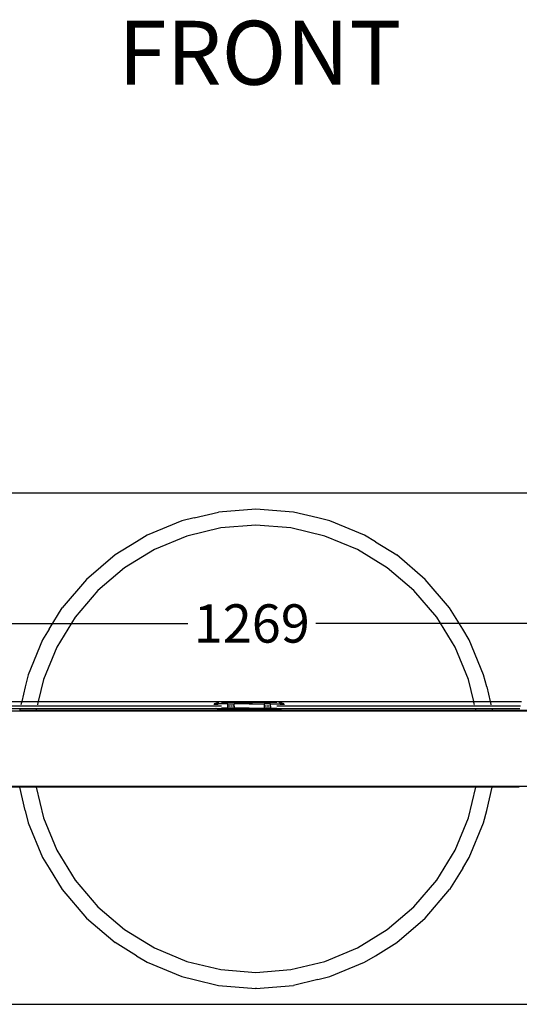
# Model space of a CAD drawing. Units: millimetres. Extents: x -5011 to 3411, y -4577 to 4122.
# Drawn here: x 344 to 735, y -3773 to -3002 of the extents above; entities that cross this region are included whole.
import ezdxf

# ---------------------------------------------------------------- set-up
doc = ezdxf.new("R2010")
doc.units = ezdxf.units.MM
doc.dimstyles.get("Standard").update_dxf_attribs({"dimtxt": 30, "dimasz": 0.18, "dimexe": 0.18, "dimexo": 0.0625, "dimgap": 0.09, "dimtad": 0, "dimtih": 1, "dimtoh": 1, "dimdec": 0, "dimzin": 0, "dimdsep": 46, "dimtxsty": 'Standard', "dimcen": 0.09, "dimadec": 0, "dimazin": 0, "dimtfac": 1, "dimtdec": 4, "dimtofl": 0, "dimtmove": 0, "dimatfit": 3, "dimfxl": 1, "dimtolj": 1, "dimtzin": 0, "dimarcsym": 0})

# ---------------------------------------------------------------- blocks, each defined once
blk = doc.blocks.new('*D11')
at = {"color": 0, "lineweight": -2}
for p, q in [((-108.66, -3571.31), (-108.66, -3474.42)), ((-108.48, -3474.6), (475.78, -3474.6)), ((1160.44, -3474.6), (576.18, -3474.6)), ((1160.62, -3571.29), (1160.62, -3474.42))]:
    blk.add_line(p, q, dxfattribs=at)
at = {"color": 0}
for points in [[(-108.48, -3474.57), (-108.48, -3474.63), (-108.66, -3474.6)], [(1160.44, -3474.63), (1160.44, -3474.57), (1160.62, -3474.6)]]:
    blk.add_solid(points, dxfattribs=at)
at = {"layer": 'Defpoints', "color": 0}
for p in [(1160.62, -3474.6), (-108.66, -3571.38), (1160.62, -3571.36)]:
    blk.add_point(p, dxfattribs=at)
at = {"color": 0, "insert": (525.98, -3474.6), "char_height": 30, "attachment_point": 5}
blk.add_mtext('\\A1;1269', dxfattribs=at)

msp = doc.modelspace()

# ---------------------------------------------------------------- linework, layer by layer
for p, q in [((1100.98, -3372.63), (-49.02, -3372.63)), ((480.82, -3391.93), (499.9, -3387.44)), ((529.24, -3385.13), (499.9, -3387.44)), ((558.57, -3387.44), (529.24, -3385.13)), ((577.65, -3391.93), (558.57, -3387.44)), ((471.29, -3394.31), (444.11, -3405.57)), ((480.82, -3391.93), (471.29, -3394.31)), ((529.24, -3397.63), (501.86, -3399.78)), ((556.61, -3399.78), (529.24, -3397.63)), ((587.18, -3394.31), (577.65, -3391.93)), ((614.36, -3405.57), (587.18, -3394.31)), ((444.11, -3405.57), (435.7, -3410.62)), ((501.86, -3399.78), (475.16, -3406.19)), ((583.31, -3406.19), (556.61, -3399.78)), ((622.77, -3410.62), (614.36, -3405.57)), ((435.7, -3410.62), (419.03, -3420.94)), ((475.16, -3406.19), (449.79, -3416.7)), ((608.68, -3416.7), (583.31, -3406.19)), ((622.77, -3410.62), (639.44, -3420.94)), ((419.03, -3420.94), (396.65, -3440.05)), ((449.79, -3416.7), (426.37, -3431.05)), ((632.1, -3431.05), (608.68, -3416.7)), ((661.82, -3440.05), (639.44, -3420.94)), ((426.37, -3431.05), (405.49, -3448.89)), ((652.98, -3448.89), (632.1, -3431.05)), ((396.65, -3440.05), (377.54, -3462.42)), ((680.93, -3462.42), (661.82, -3440.05)), ((405.49, -3448.89), (387.66, -3469.77)), ((670.81, -3469.77), (652.98, -3448.89)), ((367.22, -3479.09), (377.54, -3462.42)), ((691.25, -3479.09), (680.93, -3462.42)), ((387.66, -3469.77), (373.31, -3493.18)), ((685.16, -3493.18), (670.81, -3469.77)), ((367.22, -3479.09), (362.17, -3487.51)), ((696.3, -3487.51), (691.25, -3479.09)), ((362.17, -3487.51), (350.91, -3514.69)), ((707.56, -3514.69), (696.3, -3487.51)), ((373.31, -3493.18), (362.8, -3518.55)), ((695.67, -3518.55), (685.16, -3493.18)), ((350.91, -3514.69), (348.54, -3524.21)), ((362.8, -3518.55), (358.68, -3535.73)), ((699.79, -3535.73), (695.67, -3518.55)), ((709.93, -3524.21), (707.56, -3514.69)), ((348.54, -3524.21), (345.82, -3535.73)), ((709.93, -3524.21), (712.65, -3535.73)), ((316.28, -3535.73), (345.82, -3535.73)), ((345.76, -3536), (316.35, -3536)), ((345.67, -3536.4), (345.23, -3538.25)), ((345.76, -3536), (345.72, -3536.16)), ((345.82, -3535.73), (345.76, -3536)), ((358.61, -3536), (345.76, -3536)), ((345.82, -3535.73), (358.68, -3535.73)), ((358.52, -3536.4), (358.07, -3538.25)), ((358.61, -3536), (358.57, -3536.16)), ((358.68, -3535.73), (358.61, -3536)), ((699.86, -3536), (358.61, -3536)), ((358.68, -3535.73), (699.79, -3535.73)), ((498.41, -3536.91), (498.65, -3536.8)), ((498.46, -3537.28), (498.75, -3536.8)), ((498.65, -3536.8), (498.75, -3536.8)), ((498.7, -3537.28), (499.02, -3536.8)), ((498.75, -3536.8), (498.79, -3536.76)), ((498.79, -3536.76), (499.2, -3536.63)), ((498.92, -3537.28), (499.28, -3536.8)), ((499.02, -3536.8), (499.2, -3536.63)), ((499.2, -3536.63), (499.68, -3536.46)), ((499.28, -3536.8), (499.68, -3536.46)), ((499.33, -3537.28), (499.72, -3536.8)), ((499.68, -3536.46), (499.75, -3536.43)), ((499.72, -3536.8), (500.19, -3536.43)), ((499.75, -3536.43), (499.87, -3536.4)), ((500.19, -3536.43), (500.25, -3536.4)), ((502.19, -3536.17), (523.84, -3536.17)), ((521.6, -3536.43), (521.6, -3537.06)), ((522.05, -3537.06), (522.05, -3536.73)), ((522.05, -3536.73), (522.94, -3536.73)), ((522.94, -3536.73), (522.94, -3537.06)), ((522.94, -3536.73), (523.82, -3536.73)), ((523.82, -3536.73), (523.84, -3536.43)), ((523.84, -3536.8), (523.82, -3536.73)), ((524.71, -3536.73), (523.82, -3536.73)), ((523.82, -3537.06), (523.84, -3536.8)), ((523.84, -3536.43), (523.84, -3536.17)), ((523.84, -3536.17), (545.48, -3536.17)), ((524.71, -3536.73), (524.71, -3537.06)), ((525.6, -3536.73), (524.71, -3536.73)), ((525.6, -3537.06), (525.6, -3536.73)), ((526.05, -3536.43), (526.05, -3537.06)), ((547.48, -3536.43), (547.42, -3536.4)), ((547.96, -3536.8), (547.48, -3536.43)), ((547.92, -3536.43), (547.8, -3536.4)), ((548, -3536.46), (547.92, -3536.43)), ((548.35, -3537.28), (547.96, -3536.8)), ((548.4, -3536.8), (548, -3536.46)), ((548.48, -3536.63), (548, -3536.46)), ((548.75, -3537.28), (548.4, -3536.8)), ((548.89, -3536.76), (548.48, -3536.63)), ((548.66, -3536.8), (548.48, -3536.63)), ((548.98, -3537.28), (548.66, -3536.8)), ((548.93, -3536.8), (548.89, -3536.76)), ((549.22, -3537.28), (548.93, -3536.8)), ((549.03, -3536.8), (548.93, -3536.8)), ((549.26, -3536.91), (549.03, -3536.8)), ((699.86, -3536), (699.79, -3535.73)), ((699.79, -3535.73), (712.65, -3535.73)), ((699.9, -3536.16), (699.86, -3536)), ((712.71, -3536), (699.86, -3536)), ((700.4, -3538.25), (699.95, -3536.4)), ((712.65, -3535.73), (712.71, -3536)), ((712.65, -3535.73), (737.13, -3535.73)), ((712.71, -3536), (712.75, -3536.16)), ((737.06, -3536), (712.71, -3536)), ((712.8, -3536.4), (713.24, -3538.25)), ((1105.88, -3543.13), (-54.12, -3543.13)), ((345, -3539.23), (317.11, -3539.23)), ((317.54, -3541.06), (344.57, -3541.06)), ((357.01, -3542.68), (344.19, -3542.66)), ((344.57, -3541.06), (344.27, -3542.32)), ((344.57, -3541.06), (357.4, -3541.06)), ((345.12, -3538.73), (345, -3539.23)), ((357.84, -3539.23), (345, -3539.23)), ((357.01, -3542.66), (357.01, -3542.68)), ((701.46, -3542.68), (357.01, -3542.68)), ((357.4, -3541.06), (357.09, -3542.32)), ((357.4, -3541.06), (497.8, -3541.06)), ((357.96, -3538.73), (357.84, -3539.23)), ((496.57, -3539.23), (357.84, -3539.23)), ((496.9, -3537.36), (496.57, -3537.43)), ((496.57, -3537.43), (496.57, -3538.25)), ((496.57, -3537.43), (496.84, -3537.43)), ((496.57, -3538.73), (496.57, -3539.23)), ((496.84, -3539.23), (496.57, -3539.23)), ((496.84, -3537.43), (496.9, -3537.36)), ((496.84, -3537.43), (496.84, -3538.25)), ((496.84, -3537.43), (497.12, -3537.43)), ((496.84, -3538.73), (496.84, -3539.23)), ((497.12, -3539.23), (496.84, -3539.23)), ((497.24, -3537.28), (496.9, -3537.36)), ((496.9, -3537.36), (497.12, -3537.43)), ((497.12, -3537.43), (497.24, -3537.28)), ((497.12, -3537.43), (497.12, -3538.25)), ((497.12, -3537.43), (497.39, -3537.43)), ((497.12, -3538.73), (497.12, -3539.23)), ((497.39, -3539.23), (497.12, -3539.23)), ((497.24, -3537.28), (497.43, -3537.24)), ((497.39, -3537.43), (497.42, -3537.28)), ((497.39, -3537.43), (497.39, -3538.25)), ((497.39, -3537.43), (497.65, -3537.43)), ((497.39, -3538.73), (497.39, -3539.23)), ((497.65, -3539.23), (497.39, -3539.23)), ((497.42, -3537.28), (497.43, -3537.24)), ((497.43, -3537.24), (497.74, -3537.16)), ((497.65, -3537.43), (497.69, -3537.28)), ((497.65, -3537.43), (497.65, -3538.25)), ((497.65, -3537.43), (497.91, -3537.43)), ((497.65, -3538.73), (497.65, -3539.23)), ((497.91, -3539.23), (497.65, -3539.23)), ((497.69, -3537.28), (497.74, -3537.16)), ((497.74, -3537.16), (498.07, -3537.05)), ((498.07, -3541.15), (497.8, -3541.06)), ((497.8, -3541.06), (498.02, -3541.06)), ((497.91, -3537.43), (497.96, -3537.28)), ((497.91, -3537.43), (497.91, -3538.25)), ((497.91, -3537.43), (498.16, -3537.43)), ((497.91, -3538.73), (497.91, -3539.23)), ((498.16, -3539.23), (497.91, -3539.23)), ((497.96, -3537.28), (498.07, -3537.05)), ((498.07, -3541.15), (498.02, -3541.06)), ((498.02, -3541.06), (498.29, -3541.06)), ((498.07, -3537.05), (498.41, -3536.91)), ((498.41, -3541.29), (498.07, -3541.15)), ((498.16, -3537.43), (498.21, -3537.28)), ((498.16, -3537.43), (498.16, -3538.25)), ((498.16, -3537.43), (498.4, -3537.43)), ((498.16, -3538.73), (498.16, -3539.23)), ((498.4, -3539.23), (498.16, -3539.23)), ((498.21, -3537.28), (498.41, -3536.91)), ((498.41, -3541.29), (498.29, -3541.06)), ((498.29, -3541.06), (498.55, -3541.06)), ((498.4, -3537.43), (498.46, -3537.28)), ((498.4, -3537.43), (498.4, -3538.25)), ((498.4, -3537.43), (498.63, -3537.43)), ((498.4, -3538.73), (498.4, -3539.23)), ((498.63, -3539.23), (498.4, -3539.23)), ((498.65, -3541.39), (498.41, -3541.29)), ((498.75, -3541.39), (498.55, -3541.06)), ((498.55, -3541.06), (498.79, -3541.06)), ((498.63, -3537.43), (498.7, -3537.28)), ((498.63, -3537.43), (498.63, -3538.25)), ((498.63, -3537.43), (498.85, -3537.43)), ((498.63, -3538.73), (498.63, -3539.23)), ((498.85, -3539.23), (498.63, -3539.23)), ((498.75, -3541.39), (498.65, -3541.39)), ((498.79, -3541.43), (498.75, -3541.39)), ((499.02, -3541.39), (498.79, -3541.06)), ((498.79, -3541.06), (499.03, -3541.06)), ((499.2, -3541.57), (498.79, -3541.43)), ((498.92, -3537.28), (498.85, -3537.43)), ((498.85, -3537.43), (498.85, -3538.25)), ((498.85, -3537.43), (499.25, -3537.43)), ((498.85, -3538.73), (498.85, -3539.23)), ((499.25, -3539.23), (498.85, -3539.23)), ((499.2, -3541.57), (499.02, -3541.39)), ((499.28, -3541.39), (499.03, -3541.06)), ((499.03, -3541.06), (499.45, -3541.06)), ((499.68, -3541.74), (499.2, -3541.57)), ((499.25, -3537.43), (499.33, -3537.28)), ((499.25, -3537.43), (499.25, -3538.25)), ((506.94, -3537.43), (499.25, -3537.43)), ((499.25, -3538.73), (499.25, -3539.23)), ((502.17, -3539.23), (499.25, -3539.23)), ((499.68, -3541.74), (499.28, -3541.39)), ((499.72, -3541.39), (499.45, -3541.06)), ((499.45, -3541.06), (523.84, -3541.06)), ((499.75, -3541.77), (499.68, -3541.74)), ((500.19, -3541.77), (499.72, -3541.39)), ((500.65, -3541.99), (499.75, -3541.77)), ((500.65, -3541.99), (500.19, -3541.77)), ((500.79, -3542.02), (500.65, -3541.99)), ((523.84, -3542.02), (500.79, -3542.02)), ((506.94, -3540.77), (502.17, -3540.77)), ((506.94, -3537.43), (507.28, -3537.43)), ((506.94, -3537.43), (506.94, -3539.23)), ((508.83, -3539.23), (506.94, -3539.23)), ((506.94, -3539.23), (506.94, -3540.77)), ((506.94, -3540.77), (507.02, -3540.92)), ((506.94, -3540.77), (512.09, -3540.77)), ((512.09, -3540.92), (507.02, -3540.92)), ((507.28, -3537.43), (507.35, -3537.28)), ((507.28, -3537.43), (507.63, -3537.43)), ((507.63, -3537.43), (507.7, -3537.28)), ((507.63, -3537.43), (508.01, -3537.43)), ((508.01, -3537.43), (508.08, -3537.28)), ((508.01, -3537.43), (508.41, -3537.43)), ((508.41, -3537.43), (508.47, -3537.28)), ((508.41, -3537.43), (508.83, -3537.43)), ((508.83, -3537.43), (508.88, -3537.28)), ((508.83, -3537.43), (509.27, -3537.43)), ((509.27, -3537.43), (509.31, -3537.28)), ((509.27, -3537.43), (509.72, -3537.43)), ((510.65, -3539.23), (509.27, -3539.23)), ((509.72, -3537.43), (509.75, -3537.28)), ((509.72, -3537.43), (510.18, -3537.43)), ((510.18, -3537.43), (510.21, -3537.28)), ((510.18, -3537.43), (510.65, -3537.43)), ((510.65, -3537.43), (510.67, -3537.28)), ((510.65, -3537.43), (511.13, -3537.43)), ((511.13, -3537.43), (511.14, -3537.28)), ((511.13, -3537.43), (511.61, -3537.43)), ((512.09, -3539.23), (511.13, -3539.23)), ((511.61, -3537.43), (511.61, -3537.28)), ((511.61, -3537.43), (512.09, -3537.43)), ((523.84, -3537.43), (512.09, -3537.43)), ((512.09, -3539.23), (512.09, -3537.43)), ((512.09, -3539.23), (512.09, -3540.77)), ((523.84, -3540.77), (512.09, -3540.77)), ((512.09, -3540.92), (512.09, -3540.77)), ((521.6, -3537.06), (522.05, -3537.06)), ((522.05, -3537.06), (522.94, -3537.06)), ((522.94, -3537.06), (523.82, -3537.06)), ((523.84, -3537.28), (523.82, -3537.06)), ((523.82, -3537.06), (524.71, -3537.06)), ((523.84, -3537.43), (523.84, -3537.28)), ((523.84, -3537.43), (535.58, -3537.43)), ((523.84, -3540.77), (535.58, -3540.77)), ((523.84, -3540.77), (523.84, -3541.06)), ((523.84, -3541.06), (548.23, -3541.06)), ((523.84, -3542.02), (523.84, -3541.06)), ((546.89, -3542.02), (523.84, -3542.02)), ((525.6, -3537.06), (524.71, -3537.06)), ((525.6, -3537.06), (526.05, -3537.06)), ((536.07, -3537.43), (535.58, -3537.43)), ((535.58, -3537.43), (535.58, -3540.77)), ((535.58, -3540.92), (535.58, -3540.77)), ((540.73, -3540.77), (535.58, -3540.77)), ((535.58, -3540.92), (540.65, -3540.92)), ((536.07, -3537.43), (536.06, -3537.28)), ((536.55, -3537.43), (536.07, -3537.43)), ((537.5, -3539.23), (536.07, -3539.23)), ((536.55, -3537.43), (536.54, -3537.28)), ((537.03, -3537.43), (536.55, -3537.43)), ((537.03, -3537.43), (537.01, -3537.28)), ((537.5, -3537.43), (537.03, -3537.43)), ((537.5, -3537.43), (537.47, -3537.28)), ((537.96, -3537.43), (537.5, -3537.43)), ((537.96, -3537.43), (537.92, -3537.28)), ((538.41, -3537.43), (537.96, -3537.43)), ((539.66, -3539.23), (537.96, -3539.23)), ((538.41, -3537.43), (538.36, -3537.28)), ((538.84, -3537.43), (538.41, -3537.43)), ((538.84, -3537.43), (538.79, -3537.28)), ((539.26, -3537.43), (538.84, -3537.43)), ((539.26, -3537.43), (539.2, -3537.28)), ((539.66, -3537.43), (539.26, -3537.43)), ((539.66, -3537.43), (539.6, -3537.28)), ((540.04, -3537.43), (539.66, -3537.43)), ((540.04, -3537.43), (539.97, -3537.28)), ((540.4, -3537.43), (540.04, -3537.43)), ((540.73, -3539.23), (540.04, -3539.23)), ((540.4, -3537.43), (540.32, -3537.28)), ((540.73, -3537.43), (540.4, -3537.43)), ((540.73, -3540.77), (540.65, -3540.92)), ((540.73, -3537.43), (548.43, -3537.43)), ((540.73, -3539.23), (540.73, -3537.43)), ((540.73, -3539.23), (540.73, -3540.77)), ((540.73, -3540.77), (545.5, -3540.77)), ((548.43, -3539.23), (545.5, -3539.23)), ((546.89, -3542.02), (547.03, -3541.99)), ((547.03, -3541.99), (547.92, -3541.77)), ((547.03, -3541.99), (547.48, -3541.77)), ((547.48, -3541.77), (547.96, -3541.39)), ((547.92, -3541.77), (548, -3541.74)), ((547.96, -3541.39), (548.23, -3541.06)), ((548, -3541.74), (548.4, -3541.39)), ((548, -3541.74), (548.48, -3541.57)), ((548.23, -3541.06), (548.64, -3541.06)), ((548.43, -3537.43), (548.35, -3537.28)), ((548.4, -3541.39), (548.64, -3541.06)), ((548.82, -3537.43), (548.43, -3537.43)), ((548.43, -3537.43), (548.43, -3538.25)), ((548.43, -3538.73), (548.43, -3539.23)), ((548.82, -3539.23), (548.43, -3539.23)), ((548.48, -3541.57), (548.66, -3541.39)), ((548.48, -3541.57), (548.89, -3541.43)), ((548.64, -3541.06), (548.88, -3541.06)), ((548.66, -3541.39), (548.88, -3541.06)), ((548.75, -3537.28), (548.82, -3537.43)), ((549.04, -3537.43), (548.82, -3537.43)), ((548.82, -3537.43), (548.82, -3538.25)), ((548.82, -3538.73), (548.82, -3539.23)), ((549.04, -3539.23), (548.82, -3539.23)), ((548.88, -3541.06), (549.13, -3541.06)), ((548.89, -3541.43), (548.93, -3541.39)), ((548.93, -3541.39), (549.13, -3541.06)), ((548.93, -3541.39), (549.03, -3541.39)), ((549.04, -3537.43), (548.98, -3537.28)), ((549.03, -3541.39), (549.26, -3541.29)), ((549.04, -3537.43), (549.04, -3538.25)), ((549.27, -3537.43), (549.04, -3537.43)), ((549.04, -3538.73), (549.04, -3539.23)), ((549.27, -3539.23), (549.04, -3539.23)), ((549.13, -3541.06), (549.39, -3541.06)), ((549.27, -3537.43), (549.22, -3537.28)), ((549.61, -3537.05), (549.26, -3536.91)), ((549.46, -3537.28), (549.26, -3536.91)), ((549.26, -3541.29), (549.39, -3541.06)), ((549.26, -3541.29), (549.61, -3541.15)), ((549.27, -3537.43), (549.27, -3538.25)), ((549.51, -3537.43), (549.27, -3537.43)), ((549.27, -3538.73), (549.27, -3539.23)), ((549.51, -3539.23), (549.27, -3539.23)), ((549.39, -3541.06), (549.65, -3541.06)), ((549.51, -3537.43), (549.46, -3537.28)), ((549.51, -3537.43), (549.51, -3538.25)), ((549.76, -3537.43), (549.51, -3537.43)), ((549.51, -3538.73), (549.51, -3539.23)), ((549.76, -3539.23), (549.51, -3539.23)), ((549.72, -3537.28), (549.61, -3537.05)), ((549.94, -3537.16), (549.61, -3537.05)), ((549.61, -3541.15), (549.88, -3541.06)), ((549.61, -3541.15), (549.65, -3541.06)), ((549.65, -3541.06), (549.88, -3541.06)), ((549.76, -3537.43), (549.72, -3537.28)), ((549.76, -3537.43), (549.76, -3538.25)), ((550.02, -3537.43), (549.76, -3537.43)), ((549.76, -3538.73), (549.76, -3539.23)), ((550.02, -3539.23), (549.76, -3539.23)), ((549.88, -3541.06), (701.07, -3541.06)), ((550.24, -3537.24), (549.94, -3537.16)), ((549.99, -3537.28), (549.94, -3537.16)), ((550.02, -3537.43), (549.99, -3537.28)), ((550.02, -3537.43), (550.02, -3538.25)), ((550.29, -3537.43), (550.02, -3537.43)), ((550.02, -3538.73), (550.02, -3539.23)), ((550.29, -3539.23), (550.02, -3539.23)), ((550.43, -3537.28), (550.24, -3537.24)), ((550.26, -3537.28), (550.24, -3537.24)), ((550.29, -3537.43), (550.26, -3537.28)), ((550.29, -3537.43), (550.29, -3538.25)), ((550.56, -3537.43), (550.29, -3537.43)), ((550.29, -3538.73), (550.29, -3539.23)), ((550.56, -3539.23), (550.29, -3539.23)), ((550.43, -3537.28), (550.77, -3537.36)), ((550.56, -3537.43), (550.43, -3537.28)), ((550.77, -3537.36), (550.56, -3537.43)), ((550.56, -3537.43), (550.56, -3538.25)), ((550.83, -3537.43), (550.56, -3537.43)), ((550.56, -3538.73), (550.56, -3539.23)), ((550.83, -3539.23), (550.56, -3539.23)), ((550.77, -3537.36), (551.11, -3537.43)), ((550.83, -3537.43), (550.77, -3537.36)), ((550.83, -3537.43), (550.83, -3538.25)), ((551.11, -3537.43), (550.83, -3537.43)), ((550.83, -3538.73), (550.83, -3539.23)), ((551.11, -3539.23), (550.83, -3539.23)), ((551.11, -3537.43), (551.11, -3538.25)), ((551.11, -3538.73), (551.11, -3539.23)), ((700.64, -3539.23), (551.11, -3539.23)), ((700.64, -3539.23), (700.51, -3538.73)), ((713.47, -3539.23), (700.64, -3539.23)), ((701.38, -3542.32), (701.07, -3541.06)), ((701.07, -3541.06), (713.9, -3541.06)), ((701.46, -3542.68), (701.46, -3542.66)), ((714.28, -3542.68), (701.46, -3542.68)), ((713.35, -3538.73), (713.47, -3539.23)), ((736.3, -3539.23), (713.47, -3539.23)), ((713.9, -3541.06), (714.2, -3542.32)), ((713.9, -3541.06), (735.87, -3541.06)), ((714.28, -3542.66), (714.28, -3542.68)), ((735.49, -3542.68), (714.28, -3542.68)), ((735.5, -3542.66), (735.49, -3542.68)), ((748.31, -3542.68), (735.49, -3542.68)), ((1105.88, -3602.13), (-54.12, -3602.13)), ((344.2, -3602.61), (317.91, -3602.61)), ((348.54, -3621.05), (344.2, -3602.61)), ((357.01, -3602.61), (344.2, -3602.61)), ((357.01, -3602.61), (362.8, -3626.71)), ((701.46, -3602.61), (357.01, -3602.61)), ((695.67, -3626.71), (701.46, -3602.61)), ((714.27, -3602.61), (701.46, -3602.61)), ((709.93, -3621.05), (714.27, -3602.61)), ((735.5, -3602.61), (714.27, -3602.61)), ((348.54, -3621.05), (350.91, -3630.57)), ((707.56, -3630.57), (709.93, -3621.05)), ((362.8, -3626.71), (373.31, -3652.08)), ((685.16, -3652.08), (695.67, -3626.71)), ((350.91, -3630.57), (362.17, -3657.75)), ((696.3, -3657.75), (707.56, -3630.57)), ((373.31, -3652.08), (387.66, -3675.49)), ((670.81, -3675.49), (685.16, -3652.08)), ((362.17, -3657.75), (367.22, -3666.17)), ((691.25, -3666.17), (696.3, -3657.75)), ((367.22, -3666.17), (377.54, -3682.84)), ((691.25, -3666.17), (680.93, -3682.84)), ((387.66, -3675.49), (405.49, -3696.37)), ((652.98, -3696.37), (670.81, -3675.49)), ((377.54, -3682.84), (396.65, -3705.21)), ((661.82, -3705.21), (680.93, -3682.84)), ((405.49, -3696.37), (426.37, -3714.21)), ((632.1, -3714.21), (652.98, -3696.37)), ((396.65, -3705.21), (419.03, -3724.32)), ((639.44, -3724.32), (661.82, -3705.21)), ((426.37, -3714.21), (449.79, -3728.56)), ((608.68, -3728.56), (632.1, -3714.21)), ((435.7, -3734.64), (419.03, -3724.32)), ((449.79, -3728.56), (475.16, -3739.06)), ((583.31, -3739.06), (608.68, -3728.56)), ((622.77, -3734.64), (639.44, -3724.32)), ((435.7, -3734.64), (444.11, -3739.69)), ((614.36, -3739.69), (622.77, -3734.64)), ((444.11, -3739.69), (471.29, -3750.95)), ((475.16, -3739.06), (501.86, -3745.48)), ((556.61, -3745.48), (583.31, -3739.06)), ((587.18, -3750.95), (614.36, -3739.69)), ((471.29, -3750.95), (480.82, -3753.33)), ((501.86, -3745.48), (529.24, -3747.63)), ((529.24, -3747.63), (556.61, -3745.48)), ((577.65, -3753.33), (587.18, -3750.95)), ((480.82, -3753.33), (499.9, -3757.82)), ((499.9, -3757.82), (529.24, -3760.13)), ((529.24, -3760.13), (558.57, -3757.82)), ((529.24, -3759.7), (529.24, -3760.13)), ((577.65, -3753.33), (558.57, -3757.82)), ((-49.02, -3772.63), (1100.98, -3772.63))]:
    msp.add_line(p, q)

# ---------------------------------------------------------------- texts
at = {"insert": (421.44, -3002.97), "char_height": 50, "attachment_point": 1}
msp.add_mtext_dynamic_manual_height_columns('FRONT', width=3955.7031, gutter_width=12.5, heights=[0], dxfattribs=at)

# ---------------------------------------------------------------- dimensions: what is measured, and where the dimension line sits
dim = msp.add_linear_dim(base=(1160.62, -3474.6), p1=(-108.66, -3571.38), p2=(1160.62, -3571.36), dimstyle='Standard')
dim.commit()
dim.dimension.update_dxf_attribs({"geometry": '*D11', "text_midpoint": (525.98, -3474.6)})

doc.saveas('drawing.dxf')
